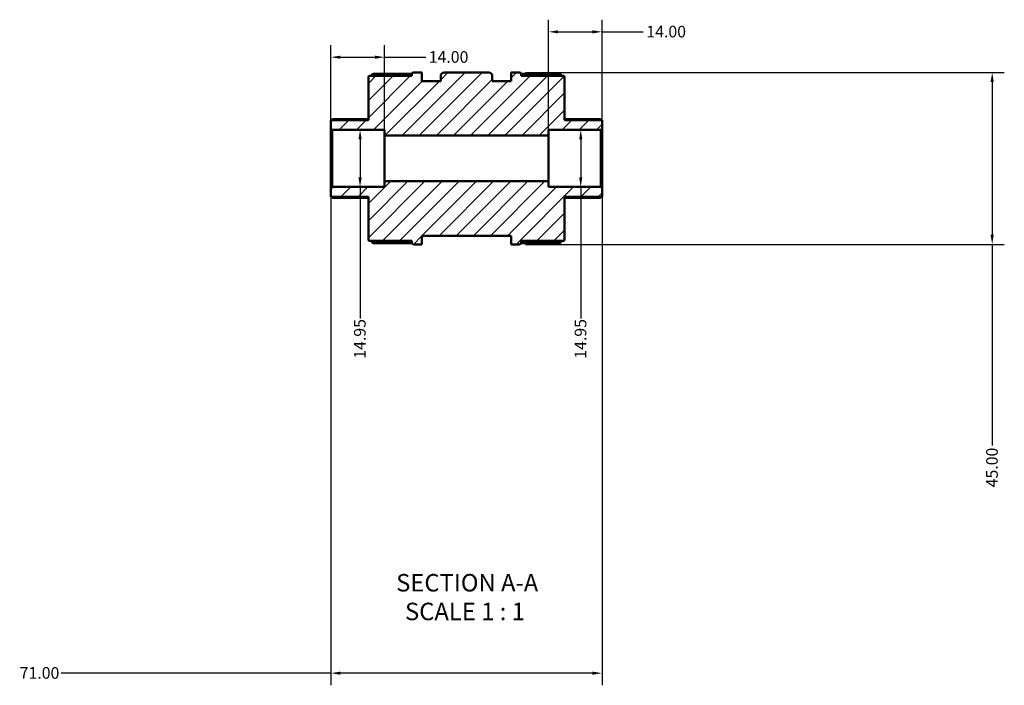
# Model space of a CAD drawing. Units: millimetres. Extents: x 0 to 921, y -378 to 699.
# Drawn here: x 335 to 592, y -378 to -204 of the extents above; entities that cross this region are included whole.
import ezdxf

# ---------------------------------------------------------------- set-up
doc = ezdxf.new("R2010")
doc.units = ezdxf.units.MM
for name, color, linetype, lineweight in [('Dimension (ANSI)', 7, 'Continuous', 25), ('Hatch (ANSI)', 7, 'Continuous', 18), ('Symbol (ANSI)', 7, 'Continuous', 25), ('Visible (ANSI)', 7, 'Continuous', 50)]:
    doc.layers.add(name, color=color, linetype=linetype, lineweight=lineweight)
doc.styles.add('Label Text (ANSI)', font='tahoma.ttf')
doc.styles.add('Note Text (ANSI)', font='tahoma.ttf')
doc.dimstyles.new('Default - mm (ANSI)', dxfattribs={"dimtxt": 3.048, "dimasz": 2.5, "dimexe": 3.175, "dimexo": 1.6002, "dimgap": 0.8, "dimtad": 0, "dimtoh": 1, "dimrnd": 1e-08, "dimzin": 4, "dimdsep": 46, "dimtxsty": 'Note Text (ANSI)', "dimcen": 0.09, "dimdle": 10, "dimclrd": 256, "dimclre": 256, "dimclrt": 256, "dimadec": 1, "dimazin": 1, "dimtfac": 1, "dimtofl": 0, "dimtmove": 0, "dimatfit": 3, "dimfxl": 1, "dimtolj": 1, "dimtzin": 4, "dimlwd": -1, "dimlwe": -1, "dimarcsym": 0})

# ---------------------------------------------------------------- blocks, each defined once
blk = doc.blocks.new('*D7')
at = {"layer": 'Defpoints', "color": 0, "transparency": 16777216}
for p in [(481.54, -232.79), (481.54, -247.74), (481.54, -247.74)]:
    blk.add_point(p, dxfattribs=at)
at = {"layer": 'Dimension (ANSI)', "transparency": 16777216}
for p, q in [((481.54, -235.29), (481.54, -245.24)), ((481.54, -247.74), (481.54, -282.15))]:
    blk.add_line(p, q, dxfattribs=at)
for points in [[(481.13, -235.29), (481.96, -235.29), (481.54, -232.79)], [(481.13, -245.24), (481.96, -245.24), (481.54, -247.74)]]:
    blk.add_solid(points, dxfattribs=at)
at = {"layer": 'Dimension (ANSI)', "transparency": 16777216, "insert": (479.96, -292.69), "char_height": 3.048, "attachment_point": 1, "rotation": 90, "style": 'Note Text (ANSI)'}
blk.add_mtext('\\A1;14.95', dxfattribs=at)
blk = doc.blocks.new('*D8')
at = {"layer": 'Defpoints', "color": 0, "transparency": 16777216}
for p in [(416.12, -248.04), (487.12, -248.04), (416.12, -374.98)]:
    blk.add_point(p, dxfattribs=at)
at = {"layer": 'Dimension (ANSI)', "transparency": 16777216}
for p, q in [((416.12, -249.64), (416.12, -378.15)), ((487.12, -249.64), (487.12, -378.15)), ((416.12, -374.98), (345.45, -374.98)), ((484.62, -374.98), (418.62, -374.98))]:
    blk.add_line(p, q, dxfattribs=at)
for points in [[(418.62, -374.56), (418.62, -375.39), (416.12, -374.98)], [(484.62, -374.56), (484.62, -375.39), (487.12, -374.98)]]:
    blk.add_solid(points, dxfattribs=at)
at = {"layer": 'Dimension (ANSI)', "transparency": 16777216, "insert": (334.6, -373.39), "char_height": 3.048, "attachment_point": 1, "style": 'Note Text (ANSI)'}
blk.add_mtext('\\A1;71.00', dxfattribs=at)
blk = doc.blocks.new('*D9')
at = {"layer": 'Defpoints', "color": 0, "transparency": 16777216}
for p in [(423.75, -232.79), (423.75, -247.74), (423.75, -247.74)]:
    blk.add_point(p, dxfattribs=at)
at = {"layer": 'Dimension (ANSI)', "transparency": 16777216}
for p, q in [((423.75, -235.29), (423.75, -245.24)), ((423.75, -247.74), (423.75, -282.15))]:
    blk.add_line(p, q, dxfattribs=at)
for points in [[(423.33, -235.29), (424.17, -235.29), (423.75, -232.79)], [(423.33, -245.24), (424.17, -245.24), (423.75, -247.74)]]:
    blk.add_solid(points, dxfattribs=at)
at = {"layer": 'Dimension (ANSI)', "transparency": 16777216, "insert": (422.16, -292.69), "char_height": 3.048, "attachment_point": 1, "rotation": 90, "style": 'Note Text (ANSI)'}
blk.add_mtext('\\A1;14.95', dxfattribs=at)
blk = doc.blocks.new('*D10')
at = {"layer": 'Defpoints', "color": 0, "transparency": 16777216}
for p in [(430.12, -213.77), (416.12, -232.49), (430.12, -234.28)]:
    blk.add_point(p, dxfattribs=at)
at = {"layer": 'Dimension (ANSI)', "transparency": 16777216}
for p, q in [((416.12, -230.89), (416.12, -210.6)), ((430.12, -232.68), (430.12, -210.6)), ((418.62, -213.77), (427.62, -213.77)), ((430.12, -213.77), (440.93, -213.77))]:
    blk.add_line(p, q, dxfattribs=at)
for points in [[(418.62, -213.36), (418.62, -214.19), (416.12, -213.77)], [(427.62, -213.36), (427.62, -214.19), (430.12, -213.77)]]:
    blk.add_solid(points, dxfattribs=at)
at = {"layer": 'Dimension (ANSI)', "transparency": 16777216, "insert": (441.73, -212.19), "char_height": 3.048, "attachment_point": 1, "style": 'Note Text (ANSI)'}
blk.add_mtext('\\A1;14.00', dxfattribs=at)
blk = doc.blocks.new('*D11')
at = {"layer": 'Defpoints', "color": 0, "transparency": 16777216}
for p in [(487.12, -207.14), (473.12, -234.28), (487.12, -232.49)]:
    blk.add_point(p, dxfattribs=at)
at = {"layer": 'Dimension (ANSI)', "transparency": 16777216}
for p, q in [((473.12, -232.68), (473.12, -203.96)), ((487.12, -230.89), (487.12, -203.96)), ((475.62, -207.14), (484.62, -207.14)), ((487.12, -207.14), (497.93, -207.14))]:
    blk.add_line(p, q, dxfattribs=at)
for points in [[(475.62, -206.72), (475.62, -207.55), (473.12, -207.14)], [(484.62, -206.72), (484.62, -207.55), (487.12, -207.14)]]:
    blk.add_solid(points, dxfattribs=at)
at = {"layer": 'Dimension (ANSI)', "transparency": 16777216, "insert": (498.73, -205.55), "char_height": 3.048, "attachment_point": 1, "style": 'Note Text (ANSI)'}
blk.add_mtext('\\A1;14.00', dxfattribs=at)
blk = doc.blocks.new('*D12')
at = {"layer": 'Defpoints', "color": 0, "transparency": 16777216}
for p in [(465.47, -217.76), (465.47, -262.76), (589.31, -262.76)]:
    blk.add_point(p, dxfattribs=at)
at = {"layer": 'Dimension (ANSI)', "transparency": 16777216}
for p, q in [((467.07, -217.76), (592.48, -217.76)), ((589.31, -220.26), (589.31, -260.26)), ((467.07, -262.76), (592.48, -262.76)), ((589.31, -262.76), (589.31, -315.38))]:
    blk.add_line(p, q, dxfattribs=at)
for points in [[(588.89, -220.26), (589.72, -220.26), (589.31, -217.76)], [(588.89, -260.26), (589.72, -260.26), (589.31, -262.76)]]:
    blk.add_solid(points, dxfattribs=at)
at = {"layer": 'Dimension (ANSI)', "transparency": 16777216, "insert": (587.72, -326.35), "char_height": 3.048, "attachment_point": 1, "rotation": 90, "style": 'Note Text (ANSI)'}
blk.add_mtext('\\A1;45.00', dxfattribs=at)

msp = doc.modelspace()

# ---------------------------------------------------------------- hatches: boundary and pattern name
at = {"layer": 'Hatch (ANSI)'}
h = msp.add_hatch(dxfattribs=at)
h.set_pattern_fill('ANSI31', color=256, scale=25.4, style=0)
h.set_pattern_definition([(45, (0, 0), (-2.245064, 2.245064), [])])
edge = h.paths.add_edge_path()
edge.add_ellipse((426.222, -261.564), major_axis=(-0.299, 0), ratio=1, start_angle=0, end_angle=90)
edge.add_line((426.222, -261.863), (437.323, -261.863))
edge.add_line((437.323, -261.863), (437.323, -262.314))
edge.add_ellipse((437.772, -262.314), major_axis=(-0.449, 0), ratio=1, start_angle=0, end_angle=90)
edge.add_line((437.772, -262.763), (439.923, -262.763))
edge.add_line((439.923, -262.763), (439.923, -260.513))
edge.add_line((439.923, -260.513), (463.323, -260.513))
edge.add_line((463.323, -260.513), (463.323, -262.763))
edge.add_line((463.323, -262.763), (465.475, -262.763))
edge.add_ellipse((465.475, -262.314), major_axis=(0, -0.449), ratio=1, start_angle=0, end_angle=90)
edge.add_line((465.923, -262.314), (465.923, -261.863))
edge.add_line((465.923, -261.863), (477.024, -261.863))
edge.add_ellipse((477.024, -261.564), major_axis=(0, -0.299), ratio=1, start_angle=0, end_angle=90)
edge.add_line((477.323, -261.564), (477.323, -250.279))
edge.add_line((477.323, -250.279), (487.123, -250.279))
edge.add_line((487.123, -250.279), (487.123, -248.037))
edge.add_line((487.123, -248.037), (486.824, -247.738))
edge.add_line((486.824, -247.738), (473.123, -247.738))
edge.add_line((473.123, -247.738), (473.123, -246.243))
edge.add_line((473.123, -246.243), (430.123, -246.243))
edge.add_line((430.123, -246.243), (430.123, -247.738))
edge.add_line((430.123, -247.738), (416.422, -247.738))
edge.add_line((416.422, -247.738), (416.123, -248.037))
edge.add_line((416.123, -248.037), (416.123, -250.279))
edge.add_line((416.123, -250.279), (425.923, -250.279))
edge.add_line((425.923, -250.279), (425.923, -261.564))
edge = h.paths.add_edge_path()
edge.add_ellipse((426.222, -218.962), major_axis=(0, 0.299), ratio=1, start_angle=0, end_angle=90)
edge.add_line((425.923, -218.962), (425.923, -230.246))
edge.add_line((425.923, -230.246), (416.123, -230.246))
edge.add_line((416.123, -230.246), (416.123, -232.489))
edge.add_line((416.123, -232.489), (416.422, -232.788))
edge.add_line((416.422, -232.788), (430.123, -232.788))
edge.add_line((430.123, -232.788), (430.123, -234.283))
edge.add_line((430.123, -234.283), (473.123, -234.283))
edge.add_line((473.123, -234.283), (473.123, -232.788))
edge.add_line((473.123, -232.788), (486.824, -232.788))
edge.add_line((486.824, -232.788), (487.123, -232.489))
edge.add_line((487.123, -232.489), (487.123, -230.246))
edge.add_line((487.123, -230.246), (477.323, -230.246))
edge.add_line((477.323, -230.246), (477.323, -218.962))
edge.add_ellipse((477.024, -218.962), major_axis=(0.299, 0), ratio=1, start_angle=0, end_angle=90)
edge.add_line((477.024, -218.663), (465.923, -218.663))
edge.add_line((465.923, -218.663), (465.923, -218.211))
edge.add_ellipse((465.475, -218.211), major_axis=(0.449, 0), ratio=1, start_angle=0, end_angle=90)
edge.add_line((465.475, -217.763), (463.323, -217.763))
edge.add_line((463.323, -217.763), (463.323, -220.013))
edge.add_line((463.323, -220.013), (458.373, -220.013))
edge.add_line((458.373, -220.013), (458.373, -218.663))
edge.add_ellipse((457.473, -218.663), major_axis=(0.9, 0), ratio=1, start_angle=0, end_angle=90)
edge.add_line((457.473, -217.763), (445.773, -217.763))
edge.add_ellipse((445.773, -218.663), major_axis=(0, 0.9), ratio=1, start_angle=0, end_angle=90)
edge.add_line((444.873, -218.663), (444.873, -220.013))
edge.add_line((444.873, -220.013), (439.923, -220.013))
edge.add_line((439.923, -220.013), (439.923, -217.763))
edge.add_line((439.923, -217.763), (437.772, -217.763))
edge.add_ellipse((437.772, -218.211), major_axis=(0, 0.449), ratio=1, start_angle=0, end_angle=90)
edge.add_line((437.323, -218.211), (437.323, -218.663))
edge.add_line((437.323, -218.663), (426.222, -218.663))

# ---------------------------------------------------------------- linework, layer by layer
at = {"layer": 'Visible (ANSI)'}
for p, q in [((425.923, -218.962), (425.923, -230.246)), ((437.323, -218.663), (426.222, -218.663)), ((426.823, -218.545), (426.823, -218.663)), ((427.272, -218.097), (437.338, -218.097)), ((437.323, -218.211), (437.323, -218.663)), ((439.923, -217.763), (437.772, -217.763)), ((439.923, -220.013), (439.923, -217.763)), ((444.873, -218.663), (444.873, -220.013)), ((457.473, -217.763), (445.773, -217.763)), ((458.373, -220.013), (458.373, -218.663)), ((465.475, -217.763), (463.323, -217.763)), ((463.323, -217.763), (463.323, -220.013)), ((465.908, -218.097), (475.975, -218.097)), ((465.923, -218.663), (465.923, -218.211)), ((477.024, -218.663), (465.923, -218.663)), ((476.423, -218.663), (476.423, -218.545)), ((477.323, -230.246), (477.323, -218.962)), ((444.873, -220.013), (439.923, -220.013)), ((463.323, -220.013), (458.373, -220.013)), ((425.923, -230.246), (416.123, -230.246)), ((416.123, -230.246), (416.123, -232.489)), ((416.564, -229.987), (425.923, -229.987)), ((477.323, -229.987), (486.683, -229.987)), ((487.123, -230.246), (477.323, -230.246)), ((487.123, -232.489), (487.123, -230.246)), ((416.123, -232.489), (416.422, -232.788)), ((416.123, -232.489), (416.123, -248.037)), ((416.422, -232.788), (430.123, -232.788)), ((416.422, -247.738), (416.422, -232.788)), ((430.123, -232.788), (430.123, -234.283)), ((430.123, -234.283), (473.123, -234.283)), ((430.123, -246.243), (430.123, -234.283)), ((473.123, -234.283), (473.123, -232.788)), ((473.123, -232.788), (486.824, -232.788)), ((473.123, -246.243), (473.123, -234.283)), ((486.824, -232.788), (487.123, -232.489)), ((486.824, -232.788), (486.824, -247.738)), ((487.123, -248.037), (487.123, -232.489)), ((473.123, -246.243), (430.123, -246.243)), ((430.123, -246.243), (430.123, -247.738)), ((473.123, -247.738), (473.123, -246.243)), ((416.422, -247.738), (416.123, -248.037)), ((416.123, -248.037), (416.123, -250.279)), ((430.123, -247.738), (416.422, -247.738)), ((486.824, -247.738), (473.123, -247.738)), ((487.123, -248.037), (486.824, -247.738)), ((487.123, -250.279), (487.123, -248.037)), ((416.123, -250.279), (425.923, -250.279)), ((425.923, -250.539), (416.564, -250.539)), ((425.923, -250.279), (425.923, -261.564)), ((477.323, -261.564), (477.323, -250.279)), ((477.323, -250.279), (487.123, -250.279)), ((486.683, -250.539), (477.323, -250.539)), ((426.222, -261.863), (437.323, -261.863)), ((426.823, -261.863), (426.823, -261.98)), ((437.338, -262.429), (427.272, -262.429)), ((437.323, -261.863), (437.323, -262.314)), ((437.772, -262.763), (439.923, -262.763)), ((439.923, -262.763), (439.923, -260.513)), ((439.923, -260.513), (463.323, -260.513)), ((463.323, -260.513), (463.323, -262.763)), ((463.323, -262.763), (465.475, -262.763)), ((475.975, -262.429), (465.908, -262.429)), ((465.923, -262.314), (465.923, -261.863)), ((465.923, -261.863), (477.024, -261.863)), ((476.423, -261.98), (476.423, -261.863))]:
    msp.add_line(p, q, dxfattribs=at)
for centre, radius, start, end in [((426.222, -218.962), 0.299, 90, 180), ((427.272, -218.545), 0.449, 90, 180), ((437.772, -218.211), 0.449, 90, 180), ((445.773, -218.663), 0.9, 90, 180), ((457.473, -218.663), 0.9, 0, 90), ((465.475, -218.211), 0.449, 0, 90), ((475.975, -218.545), 0.449, 0, 90), ((477.024, -218.962), 0.299, 0, 90), ((426.222, -261.564), 0.299, 180, 270), ((427.272, -261.98), 0.449, 180, 270), ((437.772, -262.314), 0.449, 180, 270), ((465.475, -262.314), 0.449, 270, 0), ((475.975, -261.98), 0.449, 270, 0), ((477.024, -261.564), 0.299, 270, 0)]:
    msp.add_arc(centre, radius, start, end, dxfattribs=at)
for points, knots in [([(416.564, -229.987), (416.563, -229.987), (416.563, -229.987), (416.556, -229.988), (416.546, -229.992), (416.51, -230.012), (416.475, -230.039), (416.394, -230.105), (416.34, -230.153), (416.269, -230.218), (416.254, -230.232), (416.239, -230.246)], [0.09327462, 0.09327462, 0.09327462, 0.09327462, 0.094109205, 0.094109205, 0.103647096, 0.103647096, 0.122722877, 0.122722877, 0.145932753, 0.145932753, 0.151940834, 0.151940834, 0.151940834, 0.151940834]), ([(487.007, -230.246), (486.992, -230.232), (486.977, -230.218), (486.906, -230.153), (486.853, -230.105), (486.772, -230.039), (486.737, -230.012), (486.701, -229.992), (486.691, -229.988), (486.684, -229.987), (486.683, -229.987), (486.683, -229.987)], [0.177051461, 0.177051461, 0.177051461, 0.177051461, 0.183059543, 0.183059543, 0.206269418, 0.206269418, 0.2253452, 0.2253452, 0.234883091, 0.234883091, 0.235717676, 0.235717676, 0.235717676, 0.235717676]), ([(416.239, -250.279), (416.254, -250.293), (416.269, -250.307), (416.34, -250.373), (416.394, -250.421), (416.475, -250.487), (416.51, -250.513), (416.546, -250.534), (416.556, -250.538), (416.563, -250.539), (416.563, -250.539), (416.564, -250.539)], [0.177051461, 0.177051461, 0.177051461, 0.177051461, 0.183059543, 0.183059543, 0.206269418, 0.206269418, 0.2253452, 0.2253452, 0.234883091, 0.234883091, 0.235717676, 0.235717676, 0.235717676, 0.235717676]), ([(486.683, -250.539), (486.683, -250.539), (486.684, -250.539), (486.691, -250.538), (486.701, -250.534), (486.737, -250.513), (486.772, -250.487), (486.853, -250.421), (486.906, -250.373), (486.977, -250.307), (486.992, -250.293), (487.007, -250.279)], [0.09327462, 0.09327462, 0.09327462, 0.09327462, 0.094109205, 0.094109205, 0.103647096, 0.103647096, 0.122722877, 0.122722877, 0.145932753, 0.145932753, 0.151940834, 0.151940834, 0.151940834, 0.151940834])]:
    msp.add_open_spline(points, degree=3, knots=knots, dxfattribs=at)

# ---------------------------------------------------------------- texts
at = {"layer": 'Symbol (ANSI)', "char_height": 4.572, "attachment_point": 7, "style": 'Label Text (ANSI)'}
for s, insert in [('SECTION A-A', (433.199, -355.027)), ('SCALE 1 : 1', (435.518, -362.54))]:
    msp.add_mtext(s, dxfattribs=dict(at, insert=insert))

# ---------------------------------------------------------------- dimensions: what is measured, and where the dimension line sits
at = {"layer": 'Dimension (ANSI)'}
for base, p1, p2, angle, override, picture, middle in [((487.123, -207.138), (473.123, -234.283), (487.123, -232.489), 180, {"dimtoh": 0, "dimdec": 2, "dimtp": 0, "dimtm": 0, "dimtdec": 2, "dimatfit": 2}, '*D11', (503.623, -207.138)), ((589.307, -262.763), (465.475, -217.763), (465.475, -262.763), 90, {"dimtoh": 0, "dimdec": 2, "dimtp": 0, "dimtm": 0, "dimtdec": 2, "dimatfit": 2}, '*D12', (589.307, -321.263)), ((423.751, -247.738), (423.751, -232.788), (423.751, -247.738), 270, {"dimtoh": 0, "dimdec": 2, "dimse1": 1, "dimse2": 1, "dimtp": 0, "dimtm": 0, "dimtdec": 2, "dimatfit": 2}, '*D9', (423.751, -287.824)), ((481.542, -247.738), (481.542, -232.788), (481.542, -247.738), 270, {"dimtoh": 0, "dimdec": 2, "dimse1": 1, "dimse2": 1, "dimtp": 0, "dimtm": 0, "dimtdec": 2, "dimatfit": 2}, '*D7', (481.542, -287.824)), ((416.123, -374.975), (487.123, -248.037), (416.123, -248.037), 180, {"dimtoh": 0, "dimdec": 2, "dimtp": 0, "dimtm": 0, "dimtdec": 2, "dimatfit": 2}, '*D8', (339.623, -374.975))]:
    dim = msp.add_linear_dim(base=base, p1=p1, p2=p2, angle=angle, dimstyle='Default - mm (ANSI)', override=override, dxfattribs=at)
    dim.commit()
    dim.dimension.update_dxf_attribs({"geometry": picture, "text_midpoint": middle, "dimtype": 160})
dim = msp.add_linear_dim(base=(430.123, -213.774), p1=(416.123, -232.489), p2=(430.123, -234.283), dimstyle='Default - mm (ANSI)', override={"dimtoh": 0, "dimdec": 2, "dimtp": 0, "dimtm": 0, "dimtdec": 2, "dimatfit": 2}, dxfattribs=at)
dim.commit()
dim.dimension.update_dxf_attribs({"geometry": '*D10', "text_midpoint": (446.623, -213.774), "dimtype": 160})

doc.saveas('drawing.dxf')
